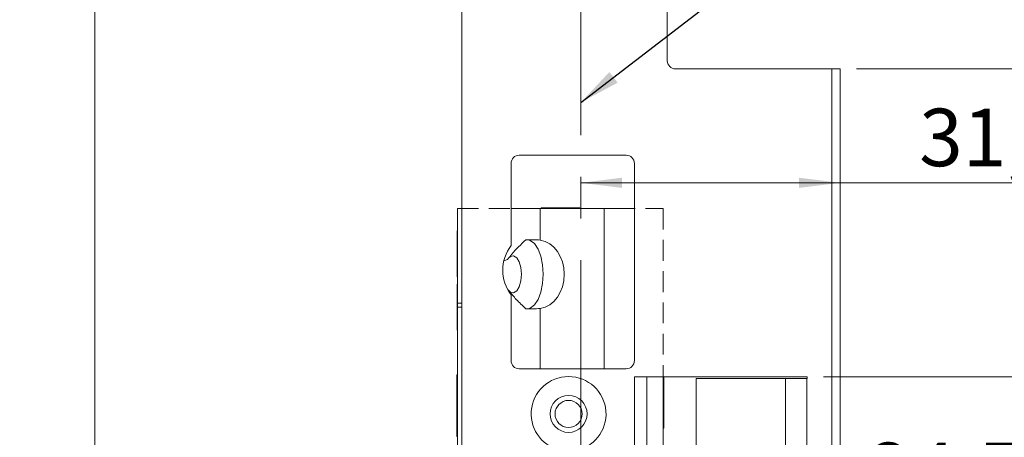
# Model space of a CAD drawing. Units: millimetres. Extents: x 0 to 210, y 0 to 297.
# Drawn here: x 120 to 180, y 169 to 194 of the extents above; entities that cross this region are included whole.
import ezdxf

# ---------------------------------------------------------------- set-up
doc = ezdxf.new("R2010")
doc.units = ezdxf.units.MM
doc.linetypes.add('CENTERX2', pattern=[20.32, 12.7, -2.54, 2.54, -2.54])
doc.linetypes.add('HIDDEN', pattern=[1.905, 1.27, -0.635])
doc.styles.add('SLDTEXTSTYLE0', font='TXT', dxfattribs={"width": 0.75})
doc.dimstyles.new('SLDDIMSTYLE0', dxfattribs={"dimtxt": 3.5, "dimasz": 2.5, "dimexe": 0, "dimexo": 0.0625, "dimgap": 0.875, "dimtad": 1, "dimlfac": 2, "dimrnd": 1e-09, "dimzin": 12, "dimdsep": 46, "dimtxsty": 'SLDTEXTSTYLE0', "dimsah": 1, "dimcen": 0.09, "dimadec": 0, "dimazin": 3, "dimtfac": 1, "dimtofl": 0, "dimtmove": 0, "dimatfit": 3, "dimfxl": 0, "dimfrac": 2, "dimtolj": 1, "dimtzin": 12, "dimarcsym": 0})
doc.dimstyles.new('SLDDIMSTYLE5', dxfattribs={"dimtxt": 0.18, "dimasz": 2.5, "dimexe": 0, "dimexo": 0.0625, "dimgap": 0, "dimtad": 0, "dimtih": 1, "dimtoh": 1, "dimdec": 0, "dimrnd": 1e-09, "dimzin": 0, "dimdsep": 46, "dimtxsty": 'Standard', "dimsah": 1, "dimcen": 0.09, "dimadec": 0, "dimazin": 0, "dimtfac": 2.5, "dimtdec": 0, "dimtofl": 0, "dimtmove": 0, "dimatfit": 3, "dimfxl": 0, "dimfrac": 2, "dimtolj": 1, "dimtzin": 0, "dimarcsym": 0})

# ---------------------------------------------------------------- blocks, each defined once
blk = doc.blocks.new('_D_1')
at = {"color": 7, "linetype": 'Continuous', "lineweight": 0}
for p, q in [((168.58, 172.416), (187.649, 172.416)), ((186.649, 147.916), (186.649, 172.416)), ((168.58, 147.916), (187.649, 147.916))]:
    blk.add_line(p, q, dxfattribs=at)
for points in [[(186.649, 172.416), (186.339, 169.916), (186.959, 169.916)], [(186.649, 147.916), (186.959, 150.416), (186.339, 150.416)]]:
    blk.add_solid(points, dxfattribs=at)
at = {"color": 7, "linetype": 'Continuous', "lineweight": 0, "insert": (182.137, 157.58), "char_height": 3.5, "attachment_point": 1, "rotation": 90, "style": 'SLDTEXTSTYLE0'}
blk.add_mtext('49', dxfattribs=at)
blk = doc.blocks.new('_D_4')
at = {"color": 7, "linetype": 'Continuous', "lineweight": 0}
for p, q in [((170.58, 191.166), (194.422, 191.166)), ((193.422, 129.166), (193.422, 191.166)), ((170.58, 129.166), (194.422, 129.166))]:
    blk.add_line(p, q, dxfattribs=at)
for points in [[(193.422, 191.166), (193.112, 188.666), (193.732, 188.666)], [(193.422, 129.166), (193.732, 131.666), (193.112, 131.666)]]:
    blk.add_solid(points, dxfattribs=at)
at = {"color": 7, "linetype": 'Continuous', "lineweight": 0, "insert": (188.91, 155.131), "char_height": 3.5, "attachment_point": 1, "rotation": 90, "style": 'SLDTEXTSTYLE0'}
blk.add_mtext('124', dxfattribs=at)
blk = doc.blocks.new('_D_5')
at = {"color": 7, "linetype": 'Continuous', "lineweight": 0}
for p, q in [((151.83, 221.416), (123.285, 221.416)), ((124.285, 221.416), (124.285, 98.916)), ((151.83, 98.916), (123.285, 98.916))]:
    blk.add_line(p, q, dxfattribs=at)
for points in [[(124.285, 221.416), (123.975, 218.916), (124.595, 218.916)], [(124.285, 98.916), (124.595, 101.416), (123.975, 101.416)]]:
    blk.add_solid(points, dxfattribs=at)
at = {"color": 7, "linetype": 'Continuous', "lineweight": 0, "insert": (119.773, 156.287), "char_height": 3.5, "attachment_point": 1, "rotation": 90, "style": 'SLDTEXTSTYLE0'}
blk.add_mtext('245', dxfattribs=at)
blk = doc.blocks.new('_D_7')
at = {"color": 7, "linetype": 'Continuous', "lineweight": 0}
for q in [(157.328, 163.903), (180.364, 163.903)]:
    blk.add_line((169.58, 163.903), q, dxfattribs=at)
for points in [[(157.328, 163.903), (159.828, 163.593), (159.828, 164.213)], [(169.58, 163.903), (167.08, 164.213), (167.08, 163.593)]]:
    blk.add_solid(points, dxfattribs=at)
at = {"color": 7, "linetype": 'Continuous', "lineweight": 0, "insert": (171.312, 168.415), "char_height": 3.5, "attachment_point": 1, "style": 'SLDTEXTSTYLE0'}
blk.add_mtext('24,5', dxfattribs=at)
blk = doc.blocks.new('_D_18')
at = {"color": 7, "linetype": 'Continuous', "lineweight": 0}
for p, q in [((153.83, 184.235), (169.58, 184.235)), ((169.58, 184.235), (183.444, 184.235))]:
    blk.add_line(p, q, dxfattribs=at)
for points in [[(153.83, 184.235), (156.33, 183.925), (156.33, 184.545)], [(169.58, 184.235), (167.08, 184.545), (167.08, 183.925)]]:
    blk.add_solid(points, dxfattribs=at)
at = {"color": 7, "linetype": 'Continuous', "lineweight": 0, "insert": (174.392, 188.747), "char_height": 3.5, "attachment_point": 1, "style": 'SLDTEXTSTYLE0'}
blk.add_mtext('31,5', dxfattribs=at)

msp = doc.modelspace()

# ---------------------------------------------------------------- linework, layer by layer
at = {"color": 7, "linetype": 'Continuous', "lineweight": 15}
for p, q in [((146.5801, 105.1664), (146.5801, 215.1664)), ((159.0801, 215.1664), (159.0801, 191.6664)), ((159.5801, 191.1664), (169.0801, 191.1664)), ((169.0801, 129.1664), (169.0801, 191.1664)), ((169.0801, 191.1664), (169.5801, 191.1664)), ((169.5801, 191.1664), (169.5801, 129.1664)), ((156.5801, 185.9164), (150.0801, 185.9164)), ((149.5801, 185.4164), (149.5801, 180.4164)), ((157.0801, 173.4164), (157.0801, 185.4164)), ((146.3301, 176.9164), (146.3301, 182.6664)), ((146.3301, 182.6664), (146.5801, 182.6664)), ((149.5801, 182.6664), (151.3586, 182.6664)), ((151.3586, 182.6664), (151.3586, 180.7504)), ((151.3586, 182.6664), (155.2458, 182.6664)), ((151.4051, 182.7024), (151.4051, 182.6664)), ((151.4051, 182.7024), (153.7551, 182.7024)), ((153.7551, 182.6664), (153.7551, 182.7024)), ((155.2458, 182.6664), (155.2458, 172.9164)), ((155.2458, 182.6664), (157.0801, 182.6664)), ((146.3301, 181.3164), (146.312, 181.3164)), ((146.312, 178.5164), (146.312, 181.3164)), ((146.312, 178.5164), (146.3301, 178.5164)), ((146.3301, 178.0664), (146.312, 178.0664)), ((146.312, 175.2664), (146.312, 178.0664)), ((149.5801, 177.4164), (149.5801, 173.4164)), ((146.3301, 176.9164), (146.5801, 176.9164)), ((146.3301, 176.9164), (146.3301, 176.6664)), ((146.3301, 176.6664), (146.3301, 143.6664)), ((146.5801, 176.6664), (146.3301, 176.6664)), ((151.3586, 176.5824), (151.3586, 172.9164)), ((146.312, 175.2664), (146.3301, 175.2664)), ((146.3301, 172.5414), (146.2848, 172.5414)), ((146.2848, 168.7914), (146.2848, 172.5414)), ((150.0801, 172.9164), (156.5801, 172.9164)), ((167.5801, 172.4164), (157.0801, 172.4164)), ((157.0801, 167.9164), (157.0801, 172.4164)), ((157.8301, 172.4164), (157.8301, 167.9164)), ((158.8301, 168.7914), (158.8301, 172.4164)), ((158.8754, 172.4164), (158.8754, 169.2914)), ((167.5801, 172.3164), (167.5801, 172.4164)), ((160.8301, 172.3164), (160.8301, 148.0164)), ((160.8301, 172.3164), (166.2738, 172.3164)), ((166.2738, 148.0164), (166.2738, 172.3164)), ((166.2738, 172.3164), (167.5542, 172.3164)), ((167.5542, 172.3164), (167.5542, 148.0164)), ((167.5542, 172.3164), (167.5801, 172.3164)), ((158.8301, 169.2914), (158.8754, 169.2914)), ((146.2848, 168.7914), (146.3301, 168.7914)), ((158.8301, 168.7914), (158.8301, 168.6664))]:
    msp.add_line(p, q, dxfattribs=at)
at = {"color": 7, "linetype": 'CENTERX2', "lineweight": 0}
msp.add_line((153.8301, 126.1848), (153.8301, 198.3892), dxfattribs=at)
at = {"color": 7, "linetype": 'HIDDEN', "lineweight": 0}
for p, q in [((146.3301, 182.6664), (158.8301, 182.6664)), ((146.3301, 182.6664), (146.3301, 137.6664)), ((158.8301, 182.6664), (158.8301, 137.6664))]:
    msp.add_line(p, q, dxfattribs=at)
at = {"color": 7, "linetype": 'Continuous', "lineweight": 15, "flags": 128}
for points in [[(150.597, 180.7641), (150.7467, 180.7244), (151.0009, 180.5345), (151.2214, 180.2051), (151.3919, 179.7609), (151.4996, 179.2349), (151.5364, 178.6664), (151.4996, 178.098), (151.3919, 177.572), (151.2214, 177.1277), (151.0009, 176.7983), (150.7467, 176.6084), (150.597, 176.5688)], [(149.4088, 177.7136), (149.5473, 177.583), (149.7402, 177.5466), (149.9263, 177.6607), (150.0806, 177.91), (150.1823, 178.2609), (150.2178, 178.6664), (150.1823, 179.0719), (150.0806, 179.4229), (149.9263, 179.6722), (149.7402, 179.7863), (149.5473, 179.7498), (149.4088, 179.6192)]]:
    msp.add_lwpolyline(points, dxfattribs=at)
at = {"color": 7, "linetype": 'Continuous', "lineweight": 15}
for radius in [1.125, 0.825]:
    msp.add_circle((153.0801, 170.1664), radius, dxfattribs=at)
for centre, radius, start, end in [((159.5801, 191.6664), 0.5, 180, 270), ((150.0801, 185.4164), 0.5, 90, 180), ((156.5801, 185.4164), 0.5, 0, 90), ((151.5801, 178.9164), 2.5, 143.130102, 216.869898), ((150.0801, 173.4164), 0.5, 180, 270), ((156.5801, 173.4164), 0.5, 270, 0), ((153.0801, 170.1664), 2.275, 278.501889, 261.498111)]:
    msp.add_arc(centre, radius, start, end, dxfattribs=at)
for centre, major_axis, ratio, start_param, end_param in [((150.8077, 178.6664), (-4.4731, 0), 0.4694716, 4.5889034, 4.7862044), ((151.1541, 178.6664), (0, 2.1), 0.7908382, 3.2650782, 6.1596997), ((150.8077, 178.6664), (2.3963, 0), 0.4694716, 2.212397, 2.3384959), ((150.8077, 178.6664), (-4.4731, 0), 0.4694716, 1.4969809, 1.6942819)]:
    msp.add_ellipse(centre, major_axis=major_axis, ratio=ratio, start_param=start_param, end_param=end_param, dxfattribs=at)
for points, knots in [([(149.3735, 179.5677), (149.4574, 179.68), (149.6615, 179.9534), (150.0375, 180.3466), (150.3308, 180.6225), (150.4778, 180.7607)], [0, 0, 0, 0, 0.2579327, 0.6281561, 1, 1, 1, 1]), ([(150.4778, 176.5721), (150.2787, 176.7555), (149.9123, 177.093), (149.6023, 177.4827), (149.4607, 177.6607)], [0, 0, 0, 0, 0.5433527, 1, 1, 1, 1])]:
    msp.add_open_spline(points, degree=3, knots=knots, dxfattribs=at)

# ---------------------------------------------------------------- dimensions: what is measured, and where the dimension line sits
at = {"color": 7, "linetype": 'Continuous', "lineweight": 0}
for base, p1, p2, picture, middle in [((124.2848, 98.9164), (152.8301, 221.4164), (152.8301, 98.9164), '_D_5', (124.2848, 160.1664)), ((193.4218, 191.1664), (169.5801, 129.1664), (169.5801, 191.1664), '_D_4', (193.4218, 159.0103)), ((186.6487, 172.4164), (167.5801, 147.9164), (167.5801, 172.4164), '_D_1', (186.6487, 160.1664))]:
    dim = msp.add_linear_dim(base=base, p1=p1, p2=p2, angle=90, dimstyle='SLDDIMSTYLE0', dxfattribs=at)
    dim.commit()
    dim.dimension.update_dxf_attribs({"geometry": picture, "text_midpoint": middle, "dimtype": 160})
for base, p1, p2, picture, middle in [((169.5801, 184.2353), (153.8301, 198.3892), (169.5801, 191.1664), '_D_18', (178.9179, 184.2353)), ((157.3278, 163.9032), (169.5801, 191.1664), (157.3278, 167.0164), '_D_7', (175.8379, 163.9032))]:
    dim = msp.add_linear_dim(base=base, p1=p1, p2=p2, dimstyle='SLDDIMSTYLE0', dxfattribs=at)
    dim.commit()
    dim.dimension.update_dxf_attribs({"geometry": picture, "text_midpoint": middle, "dimtype": 160})

# ---------------------------------------------------------------- leaders
msp.add_leader([(153.8301, 189.1309), (166.8857, 199.1976)], dimstyle='SLDDIMSTYLE5', dxfattribs=at)

doc.saveas('drawing.dxf')
